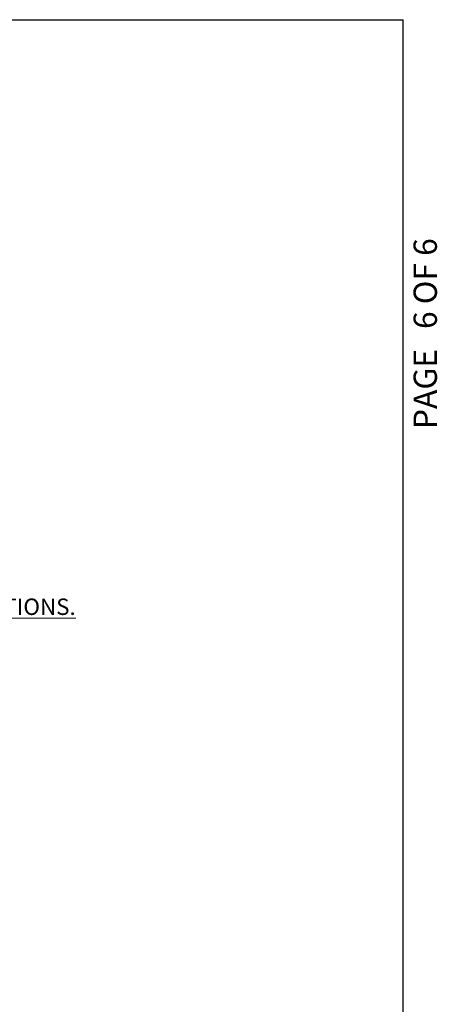
# Model space of a CAD drawing. Units: inches. Extents: x 0.2 to 14.9, y -1.2 to 9.9.
# Drawn here: x 12.3 to 14.9, y 3.9 to 9.9 of the extents above; entities that cross this region are included whole.
import ezdxf
from ezdxf.enums import TextEntityAlignment as Align

# ---------------------------------------------------------------- set-up
doc = ezdxf.new("R2010")
doc.units = ezdxf.units.IN
doc.header["$MEASUREMENT"] = 0
doc.layers.add('TXT', color=4, linetype='Continuous', lineweight=0)
doc.layers.add('zBORDER', color=8, linetype='Continuous')
doc.layers.add('zPAGE', color=4, linetype='Continuous')
doc.styles.add('ARIAL', font='ARIAL.TTF')

# ---------------------------------------------------------------- blocks, each defined once
blk = doc.blocks.new('A SIZE_INST')
at = {"layer": 'zBORDER'}
for p in [(0.2638, 7.7875), (10.4563, 0.1725)]:
    blk.add_line(p, (10.4563, 7.7875), dxfattribs=at)
at = {"layer": 'zBORDER', "color": 4, "style": 'ARIAL'}
for tag, height, p in [('#1', 0.045, (6.4193, 0.5197)), ('#2', 0.045, (6.8239, 0.5155)), ('REVNAME', 0.045, (7.0574, 0.5158)), ('PART#', 0.07, (10.1105, 0.4999)), ('MODEL(S)', 0.08, (8.4981, 0.4525)), ('NAME1', 0.045, (6.4588, 0.364)), ('NAME2', 0.045, (7.0567, 0.3632)), ('TITLE:', 0.08, (8.4959, 0.3278)), ('REV.', 0.07, (10.1282, 0.3073)), ('NAME3', 0.045, (6.4999, 0.2116)), ('1', 0.0504, (10.0824, 0.2116)), ('X', 0.0504, (10.3312, 0.2116))]:
    blk.add_attdef(tag, text='', height=height, dxfattribs=at).set_placement(p, align=Align.MIDDLE_CENTER)
at = {"layer": 'zBORDER', "color": 4, "style": 'ARIAL', "width": 0.9}
for tag, p in [('DATE2', (6.9573, 0.2116)), ('SC', (7.5641, 0.2116)), ('DWG.TYPE', (8.879, 0.2116))]:
    blk.add_attdef(tag, text='', height=0.045, dxfattribs=at).set_placement(p, align=Align.MIDDLE_CENTER)
at = {"layer": 'zBORDER', "color": 4, "style": 'ARIAL'}
blk.add_attdef('YR', (0.5148, 0.0298), '', height=0.1, dxfattribs=at)
at = {"layer": 'zPAGE', "color": 4, "style": 'ARIAL'}
blk.add_text('PAGE', height=0.1, rotation=90, dxfattribs=at).set_placement((10.6009, 6.0329))
blk.add_attdef("PG#'S", (10.6009, 6.462), '', height=0.1, rotation=90, dxfattribs=at)

msp = doc.modelspace()

# ---------------------------------------------------------------- block references
at = {"layer": 'TXT'}
ref = msp.add_blockref('A SIZE_INST', (-0.193, -1.2213), dxfattribs=dict(at, xscale=1.4219, yscale=1.4219, zscale=1.4219))
ref.add_attrib("PG#'S", '6 OF 6', (14.8804, 7.9671), dxfattribs={"layer": 'zPAGE', "color": 4, "height": 0.14219, "rotation": 90, "style": 'ARIAL'})

# ---------------------------------------------------------------- texts
at = {"layer": 'TXT', "insert": (9.2429, 6.3248), "char_height": 0.1, "attachment_point": 1}
msp.add_mtext('{\\fArial|b1|i0|c0|p34;\\LSEE SHEET 1 OF 2 FOR FLUSH MOUNT INSTRUCTIONS.}', dxfattribs=at)

doc.saveas('drawing.dxf')
